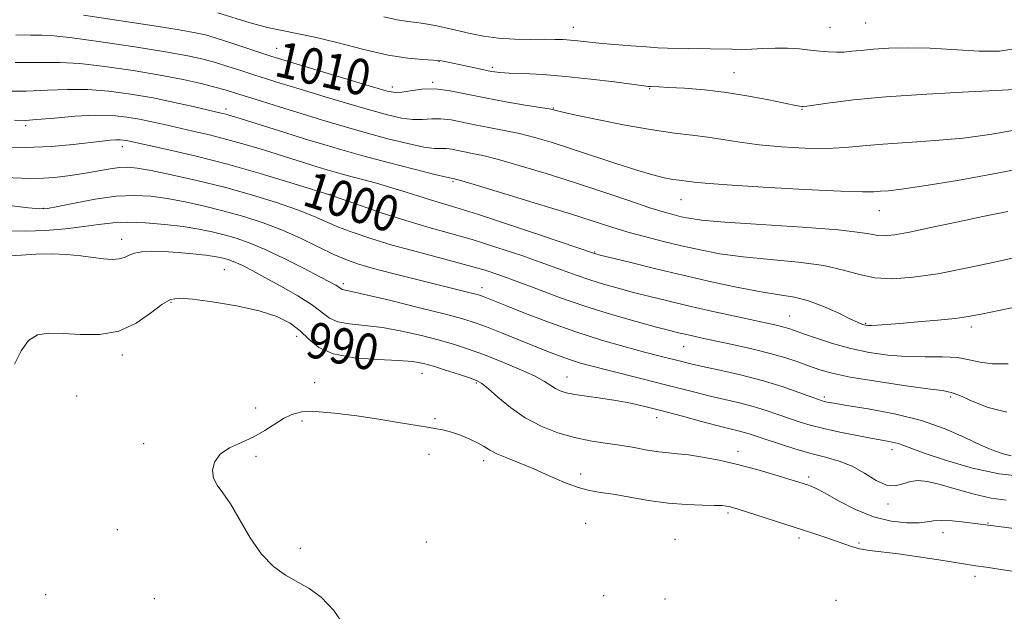
# Model space of a CAD drawing. Extents: x 2067300 to 2070200, y 317300 to 320200.
# Drawn here: x 2069207 to 2069427, y 317738 to 317870 of the extents above; entities that cross this region are included whole.
import ezdxf
from ezdxf.enums import TextEntityAlignment as Align

# ---------------------------------------------------------------- set-up
doc = ezdxf.new("R2010")
doc.units = 0
doc.header["$MEASUREMENT"] = 0
for name, color, linetype, lineweight in [('DTM SPOT ELEVATION', 2, 'Continuous', 13), ('INDEX CONTOUR', 41, 'Continuous', 13), ('INDEX CONTOUR LABEL', 244, 'Continuous', 0), ('INTERMEDIATE CONTOUR', 44, 'Continuous', 0)]:
    doc.layers.add(name, color=color, linetype=linetype, lineweight=lineweight)
doc.styles.add('Style-ITALICS', font='ITALICS.shx')

msp = doc.modelspace()

# ---------------------------------------------------------------- linework, layer by layer
at = {"layer": 'DTM SPOT ELEVATION'}
for p in [(2069330.73, 317868.32, 1014.7), (2069388.08, 317868.34, 1014.9), (2069396.01, 317869.28, 1015.1), (2069264.53, 317863.6, 1010.8), (2069300.74, 317860.68, 1011.9), (2069312.64, 317859.36, 1012.3), (2069366.65, 317858.22, 1012.8), (2069290.37, 317855.01, 1010.5), (2069299.36, 317856.07, 1010.2), (2069347.78, 317854.66, 1011.9), (2069253.16, 317850.11, 1004.43), (2069326.31, 317850.29, 1010.1), (2069381.82, 317849.99, 1011.9), (2069208.45, 317846.39, 1001.68), (2069230.05, 317841.66, 999.43), (2069303.87, 317833.85, 1003.78), (2069276.52, 317831.05, 1000.06), (2069354.82, 317829.86, 1007.18), (2069212.39, 317827.88, 996.1), (2069399.13, 317827.39, 1007.18), (2069229.93, 317820.98, 992.55), (2069335.54, 317818.16, 1002.12), (2069252.79, 317814.2, 991.05), (2069279.36, 317811.09, 994.37), (2069310.38, 317810.17, 996.58), (2069240.93, 317806.88, 989.79), (2069379.05, 317803.87, 1000.85), (2069396.02, 317802.21, 1002.14), (2069419.66, 317801.42, 1001.57), (2069268.95, 317799.33, 989.31), (2069355.4, 317797.02, 997.14), (2069230.01, 317795.17, 989.6), (2069296.98, 317791.04, 989.23), (2069272.97, 317788.96, 988.6), (2069309.06, 317788.9, 989.8), (2069329.35, 317790.22, 992.77), (2069219.83, 317785.99, 988.9), (2069386.84, 317785.78, 996.34), (2069415.02, 317785.8, 997.67), (2069259.84, 317783.31, 988.5), (2069270.17, 317780.38, 987.7), (2069299.86, 317780.94, 988.19), (2069349.37, 317781.14, 991.37), (2069234.77, 317775.32, 988.5), (2069298.55, 317772.99, 987.5), (2069367.5, 317773.61, 990.53), (2069401.91, 317773.99, 993.46), (2069259.89, 317772.52, 987.7), (2069310.75, 317771.54, 987.5), (2069332.38, 317768.59, 988.5), (2069383.34, 317767.91, 990.36), (2069401.05, 317761.87, 991.6), (2069365.3, 317759.88, 987.7), (2069333.48, 317757.53, 987.1), (2069423.35, 317757.62, 990.1), (2069228.95, 317756.14, 988.6), (2069413.32, 317755.49, 989.3), (2069297.91, 317753.35, 987.1), (2069353.5, 317754, 986.7), (2069381.15, 317754.26, 987.6), (2069394.57, 317753.18, 988.2), (2069269.83, 317751.99, 987.7), (2069420.49, 317745.71, 987.5), (2069212.94, 317741.65, 989.3), (2069237.19, 317740.76, 988.8), (2069337.55, 317741.41, 986.2), (2069351.23, 317740.69, 986.1), (2069389.4, 317740.38, 986.5)]:
    msp.add_point(p, dxfattribs=at)
at = {"layer": 'INDEX CONTOUR'}
for points in [[(2069221.397, 317871.08, 1010), (2069238.122, 317868.483, 1010), (2069243.151, 317867.685, 1010), (2069246.406, 317867.123, 1010), (2069248.64, 317866.615, 1010), (2069250.989, 317865.91, 1010), (2069254.26, 317864.848, 1010), (2069263.435, 317861.817, 1010), (2069265.662, 317861.118, 1010), (2069269.084, 317860.078, 1010), (2069285.937, 317855.01, 1010), (2069289.186, 317854.075, 1010), (2069290.998, 317853.737, 1010), (2069292.451, 317853.83, 1010), (2069294.418, 317854.17, 1010), (2069296.962, 317854.506, 1010), (2069299.941, 317854.57, 1010), (2069303.252, 317854.173, 1010), (2069306.941, 317853.434, 1010), (2069311.091, 317852.55, 1010), (2069315.649, 317851.696, 1010), (2069320.007, 317850.961, 1010), (2069325.363, 317850.095, 1010), (2069326.194, 317849.941, 1010), (2069326.871, 317849.752, 1010), (2069328.111, 317849.46, 1010), (2069331.031, 317848.821, 1010), (2069336.09, 317847.751, 1010), (2069342.326, 317846.5, 1010), (2069348.416, 317845.398, 1010), (2069353.344, 317844.685, 1010), (2069357.297, 317844.233, 1010), (2069360.765, 317843.821, 1010), (2069364.204, 317843.284, 1010), (2069367.931, 317842.671, 1010), (2069372.225, 317842.088, 1010), (2069377.221, 317841.63, 1010), (2069382.466, 317841.35, 1010), (2069387.354, 317841.294, 1010), (2069391.509, 317841.48, 1010), (2069395.444, 317841.828, 1010), (2069399.895, 317842.232, 1010), (2069405.375, 317842.62, 1010), (2069411.533, 317843.045, 1010), (2069417.797, 317843.596, 1010), (2069423.77, 317844.356, 1010), (2069429.757, 317845.404, 1010)], [(2069201.957, 317841.609, 1000), (2069208.408, 317841.462, 1000), (2069214.188, 317841.679, 1000), (2069219.033, 317842.124, 1000), (2069225.525, 317842.934, 1000), (2069227.35, 317843.126, 1000), (2069228.598, 317843.205, 1000), (2069229.531, 317843.195, 1000), (2069230.271, 317843.126, 1000), (2069230.905, 317843.018, 1000), (2069231.623, 317842.87, 1000), (2069240.406, 317840.941, 1000), (2069246.515, 317839.521, 1000), (2069253.533, 317837.741, 1000), (2069260.816, 317835.695, 1000), (2069267.463, 317833.702, 1000), (2069272.506, 317832.135, 1000), (2069275.389, 317831.223, 1000), (2069277.198, 317830.619, 1000), (2069283.202, 317828.515, 1000), (2069288.098, 317826.855, 1000), (2069293.322, 317825.181, 1000), (2069298.271, 317823.733, 1000), (2069303.105, 317822.383, 1000), (2069308.181, 317820.914, 1000), (2069313.696, 317819.182, 1000), (2069319.223, 317817.339, 1000), (2069324.179, 317815.609, 1000), (2069328.15, 317814.164, 1000), (2069331.411, 317812.966, 1000), (2069334.409, 317811.928, 1000), (2069337.512, 317810.967, 1000), (2069340.787, 317810.047, 1000), (2069344.225, 317809.14, 1000), (2069347.855, 317808.218, 1000), (2069351.85, 317807.238, 1000), (2069356.428, 317806.16, 1000), (2069361.634, 317804.973, 1000), (2069366.855, 317803.806, 1000), (2069376.423, 317801.705, 1000), (2069377.757, 317801.379, 1000), (2069378.864, 317801.05, 1000), (2069380.178, 317800.6, 1000), (2069382.134, 317799.895, 1000), (2069385.037, 317798.871, 1000), (2069388.673, 317797.689, 1000), (2069392.694, 317796.568, 1000), (2069396.813, 317795.69, 1000), (2069400.967, 317795.094, 1000), (2069405.148, 317794.782, 1000), (2069409.305, 317794.719, 1000), (2069413.196, 317794.719, 1000), (2069416.538, 317794.56, 1000), (2069419.187, 317794.104, 1000), (2069421.588, 317793.546, 1000), (2069424.322, 317793.164, 1000), (2069427.832, 317793.176, 1000)], [(2069205.926, 317793.095, 990), (2069207.482, 317796.055, 990), (2069209.116, 317798.372, 990), (2069211.1, 317799.643, 990), (2069213.608, 317800.059, 990), (2069216.793, 317799.956, 990), (2069220.708, 317799.695, 990), (2069225.014, 317799.714, 990), (2069229.273, 317800.476, 990), (2069233.104, 317802.243, 990), (2069236.342, 317804.474, 990), (2069238.88, 317806.43, 990), (2069240.775, 317807.532, 990), (2069242.755, 317807.845, 990), (2069245.709, 317807.597, 990), (2069250.21, 317806.984, 990), (2069255.517, 317806.096, 990), (2069260.574, 317804.99, 990), (2069264.545, 317803.711, 990), (2069267.506, 317802.242, 990), (2069269.757, 317800.548, 990), (2069271.668, 317798.657, 990), (2069273.888, 317796.829, 990), (2069277.133, 317795.383, 990), (2069281.803, 317794.541, 990), (2069287.051, 317794.143, 990), (2069291.711, 317793.925, 990), (2069294.95, 317793.66, 990), (2069297.268, 317793.249, 990), (2069299.496, 317792.625, 990), (2069302.227, 317791.766, 990), (2069305.105, 317790.831, 990), (2069307.534, 317790.024, 990), (2069309.126, 317789.445, 990), (2069310.312, 317788.789, 990), (2069311.73, 317787.647, 990), (2069313.878, 317785.756, 990), (2069316.701, 317783.43, 990), (2069320.006, 317781.132, 990), (2069323.605, 317779.233, 990), (2069327.329, 317777.776, 990), (2069331.016, 317776.717, 990), (2069334.538, 317775.993, 990), (2069337.903, 317775.469, 990), (2069341.157, 317774.994, 990), (2069344.308, 317774.459, 990), (2069347.244, 317773.928, 990), (2069349.817, 317773.511, 990), (2069351.977, 317773.272, 990), (2069354.056, 317773.099, 990), (2069356.488, 317772.839, 990), (2069359.6, 317772.361, 990), (2069363.308, 317771.646, 990), (2069367.428, 317770.697, 990), (2069371.72, 317769.554, 990), (2069375.732, 317768.39, 990), (2069383.055, 317766.133, 990), (2069383.839, 317765.862, 990), (2069385.018, 317765.334, 990), (2069386.984, 317764.288, 990), (2069389.992, 317762.596, 990), (2069393.744, 317760.657, 990), (2069397.8, 317759.002, 990), (2069401.743, 317758.035, 990), (2069405.234, 317757.668, 990), (2069407.957, 317757.685, 990), (2069409.763, 317757.882, 990), (2069411.174, 317758.102, 990), (2069412.88, 317758.2, 990), (2069415.345, 317758.074, 990), (2069418.114, 317757.807, 990), (2069420.504, 317757.53, 990), (2069425.155, 317756.908, 990), (2069435.405, 317755.584, 990)]]:
    msp.add_polyline3d(points, dxfattribs=at)
at = {"layer": 'INTERMEDIATE CONTOUR'}
for points in [[(2069251.362, 317871.531, 1012), (2069258.618, 317869.362, 1012), (2069262.432, 317868.324, 1012), (2069265.742, 317867.604, 1012), (2069269.044, 317866.978, 1012), (2069273.062, 317866.121, 1012), (2069278.254, 317864.828, 1012), (2069283.997, 317863.372, 1012), (2069289.406, 317862.147, 1012), (2069293.772, 317861.446, 1012), (2069297.092, 317861.137, 1012), (2069299.546, 317860.99, 1012), (2069301.343, 317860.812, 1012), (2069302.824, 317860.559, 1012), (2069309.835, 317859.062, 1012), (2069312.429, 317858.477, 1012), (2069313.155, 317858.353, 1012), (2069314.349, 317858.234, 1012), (2069316.414, 317858.115, 1012), (2069319.647, 317857.979, 1012), (2069323.929, 317857.757, 1012), (2069329.036, 317857.37, 1012), (2069334.634, 317856.781, 1012), (2069339.951, 317856.123, 1012), (2069346.489, 317855.255, 1012), (2069347.561, 317855.128, 1012), (2069348.056, 317855.096, 1012), (2069349.844, 317855.027, 1012), (2069352.049, 317854.916, 1012), (2069355.551, 317854.709, 1012), (2069360.021, 317854.35, 1012), (2069364.979, 317853.782, 1012), (2069369.944, 317852.99, 1012), (2069374.423, 317852.129, 1012), (2069380.1, 317850.952, 1012), (2069381.233, 317850.735, 1012), (2069381.751, 317850.651, 1012), (2069382.115, 317850.627, 1012), (2069382.901, 317850.711, 1012), (2069388.104, 317851.466, 1012), (2069393.322, 317852.103, 1012), (2069400.57, 317852.779, 1012), (2069409.677, 317853.398, 1012), (2069418.999, 317853.913, 1012), (2069426.529, 317854.292, 1012), (2069430.804, 317854.517, 1012)], [(2069288.427, 317870.641, 1014), (2069291.417, 317869.977, 1014), (2069293.786, 317869.593, 1014), (2069295.802, 317869.371, 1014), (2069297.763, 317869.138, 1014), (2069299.917, 317868.759, 1014), (2069302.299, 317868.237, 1014), (2069307.686, 317866.96, 1014), (2069310.719, 317866.354, 1014), (2069314.036, 317865.907, 1014), (2069317.613, 317865.691, 1014), (2069321.14, 317865.639, 1014), (2069324.235, 317865.652, 1014), (2069326.629, 317865.644, 1014), (2069328.494, 317865.591, 1014), (2069330.113, 317865.486, 1014), (2069331.773, 317865.323, 1014), (2069333.782, 317865.102, 1014), (2069336.451, 317864.825, 1014), (2069339.927, 317864.505, 1014), (2069343.698, 317864.189, 1014), (2069347.085, 317863.935, 1014), (2069349.631, 317863.784, 1014), (2069351.761, 317863.707, 1014), (2069366.169, 317863.417, 1014), (2069368.325, 317863.397, 1014), (2069370.52, 317863.443, 1014), (2069373.055, 317863.565, 1014), (2069375.821, 317863.681, 1014), (2069378.606, 317863.692, 1014), (2069381.231, 317863.527, 1014), (2069383.639, 317863.261, 1014), (2069385.806, 317862.999, 1014), (2069387.73, 317862.828, 1014), (2069389.493, 317862.766, 1014), (2069391.196, 317862.816, 1014), (2069392.969, 317862.968, 1014), (2069395.061, 317863.188, 1014), (2069397.742, 317863.43, 1014), (2069401.229, 317863.643, 1014), (2069405.502, 317863.743, 1014), (2069410.481, 317863.637, 1014), (2069421.376, 317862.973, 1014), (2069425.961, 317862.967, 1014), (2069429.242, 317863.492, 1014)], [(2069206.267, 317866.678, 1008), (2069209.634, 317866.6, 1008), (2069212.095, 317866.582, 1008), (2069214.713, 317866.452, 1008), (2069218.83, 317866.003, 1008), (2069225.275, 317865.108, 1008), (2069232.818, 317863.961, 1008), (2069239.719, 317862.837, 1008), (2069244.669, 317861.94, 1008), (2069248.093, 317861.195, 1008), (2069250.848, 317860.455, 1008), (2069253.633, 317859.608, 1008), (2069256.512, 317858.683, 1008), (2069259.392, 317857.744, 1008), (2069262.268, 317856.82, 1008), (2069265.5, 317855.807, 1008), (2069269.535, 317854.566, 1008), (2069274.61, 317853.027, 1008), (2069280.111, 317851.382, 1008), (2069285.21, 317849.89, 1008), (2069289.27, 317848.765, 1008), (2069292.405, 317848.043, 1008), (2069294.921, 317847.713, 1008), (2069297.102, 317847.727, 1008), (2069299.139, 317847.875, 1008), (2069301.205, 317847.908, 1008), (2069303.451, 317847.638, 1008), (2069305.953, 317847.137, 1008), (2069308.769, 317846.537, 1008), (2069311.92, 317845.94, 1008), (2069315.29, 317845.316, 1008), (2069318.728, 317844.605, 1008), (2069322.162, 317843.744, 1008), (2069325.844, 317842.664, 1008), (2069330.105, 317841.294, 1008), (2069340.283, 317837.894, 1008), (2069344.932, 317836.399, 1008), (2069348.494, 317835.366, 1008), (2069351.077, 317834.737, 1008), (2069352.958, 317834.378, 1008), (2069354.391, 317834.171, 1008), (2069356.549, 317833.92, 1008), (2069357.743, 317833.752, 1008), (2069360.184, 317833.499, 1008), (2069365.119, 317833.124, 1008), (2069373.167, 317832.623, 1008), (2069382.45, 317832.108, 1008), (2069390.468, 317831.725, 1008), (2069395.362, 317831.573, 1008), (2069397.864, 317831.6, 1008), (2069399.352, 317831.706, 1008), (2069401.113, 317831.848, 1008), (2069404.072, 317832.178, 1008), (2069409.065, 317832.899, 1008), (2069416.543, 317834.142, 1008), (2069425.418, 317835.751, 1008), (2069434.216, 317837.502, 1008)], [(2069206.142, 317860.457, 1006), (2069216.159, 317860.46, 1006), (2069220.568, 317860.228, 1006), (2069226.167, 317859.599, 1006), (2069232.448, 317858.68, 1006), (2069238.503, 317857.649, 1006), (2069243.59, 317856.656, 1006), (2069247.629, 317855.763, 1006), (2069250.707, 317855, 1006), (2069253.006, 317854.368, 1006), (2069255.092, 317853.731, 1006), (2069261.1, 317851.823, 1006), (2069265.337, 317850.495, 1006), (2069269.986, 317849.055, 1006), (2069274.758, 317847.6, 1006), (2069279.591, 317846.165, 1006), (2069284.483, 317844.77, 1006), (2069289.353, 317843.456, 1006), (2069293.812, 317842.348, 1006), (2069297.392, 317841.596, 1006), (2069299.785, 317841.285, 1006), (2069301.316, 317841.245, 1006), (2069302.467, 317841.245, 1006), (2069303.649, 317841.104, 1006), (2069304.966, 317840.84, 1006), (2069306.447, 317840.524, 1006), (2069308.192, 317840.184, 1006), (2069310.574, 317839.671, 1006), (2069314.036, 317838.796, 1006), (2069318.862, 317837.427, 1006), (2069324.703, 317835.659, 1006), (2069331.048, 317833.647, 1006), (2069337.384, 317831.559, 1006), (2069343.174, 317829.616, 1006), (2069347.873, 317828.051, 1006), (2069351.118, 317827.028, 1006), (2069353.27, 317826.419, 1006), (2069354.869, 317826.025, 1006), (2069356.56, 317825.672, 1006), (2069359.414, 317825.295, 1006), (2069364.604, 317824.844, 1006), (2069372.71, 317824.298, 1006), (2069381.934, 317823.694, 1006), (2069389.881, 317823.089, 1006), (2069394.773, 317822.539, 1006), (2069397.293, 317822.097, 1006), (2069398.74, 317821.819, 1006), (2069400.274, 317821.76, 1006), (2069402.49, 317821.994, 1006), (2069405.849, 317822.597, 1006), (2069410.617, 317823.598, 1006), (2069416.303, 317824.833, 1006), (2069422.223, 317826.089, 1006), (2069427.769, 317827.191, 1006)], [(2069203.253, 317854.086, 1004), (2069208.564, 317854.089, 1004), (2069213.353, 317854.268, 1004), (2069217.824, 317854.459, 1004), (2069222.305, 317854.453, 1004), (2069227.045, 317854.093, 1004), (2069231.965, 317853.425, 1004), (2069236.903, 317852.55, 1004), (2069241.663, 317851.573, 1004), (2069245.881, 317850.631, 1004), (2069252.432, 317849.102, 1004), (2069253.204, 317848.907, 1004), (2069254.023, 317848.673, 1004), (2069255.399, 317848.25, 1004), (2069266.308, 317844.827, 1004), (2069270.949, 317843.382, 1004), (2069275.057, 317842.124, 1004), (2069279.09, 317840.942, 1004), (2069283.756, 317839.652, 1004), (2069289.437, 317838.146, 1004), (2069295.219, 317836.654, 1004), (2069299.861, 317835.479, 1004), (2069302.467, 317834.842, 1004), (2069303.492, 317834.615, 1004), (2069303.979, 317834.543, 1004), (2069304.464, 317834.428, 1004), (2069305.858, 317834.026, 1004), (2069309.344, 317832.988, 1004), (2069315.494, 317831.134, 1004), (2069323.011, 317828.844, 1004), (2069330.136, 317826.641, 1004), (2069339.617, 317823.624, 1004), (2069343.197, 317822.536, 1004), (2069346.948, 317821.502, 1004), (2069350.906, 317820.495, 1004), (2069354.952, 317819.524, 1004), (2069359.047, 317818.602, 1004), (2069363.491, 317817.761, 1004), (2069368.669, 317817.041, 1004), (2069374.753, 317816.447, 1004), (2069381.068, 317815.852, 1004), (2069386.722, 317815.101, 1004), (2069391.097, 317814.109, 1004), (2069394.644, 317813.101, 1004), (2069398.08, 317812.376, 1004), (2069402.022, 317812.174, 1004), (2069406.675, 317812.502, 1004), (2069412.142, 317813.308, 1004), (2069418.388, 317814.507, 1004), (2069424.836, 317815.89, 1004), (2069430.768, 317817.214, 1004)], [(2069205.945, 317847.56, 1002), (2069208.34, 317847.541, 1002), (2069210.985, 317847.72, 1002), (2069214.859, 317848.077, 1002), (2069219.489, 317848.458, 1002), (2069224.042, 317848.678, 1002), (2069227.87, 317848.6, 1002), (2069231.065, 317848.27, 1002), (2069233.904, 317847.784, 1002), (2069236.643, 317847.221, 1002), (2069239.448, 317846.598, 1002), (2069245.823, 317845.161, 1002), (2069249.485, 317844.308, 1002), (2069253.408, 317843.311, 1002), (2069257.509, 317842.155, 1002), (2069261.569, 317840.934, 1002), (2069273.777, 317837.122, 1002), (2069275.806, 317836.501, 1002), (2069277.836, 317835.908, 1002), (2069280.252, 317835.242, 1002), (2069286.77, 317833.499, 1002), (2069290.243, 317832.515, 1002), (2069293.425, 317831.532, 1002), (2069296.288, 317830.603, 1002), (2069298.866, 317829.781, 1002), (2069304.533, 317828.103, 1002), (2069309.358, 317826.586, 1002), (2069316.288, 317824.302, 1002), (2069323.866, 317821.757, 1002), (2069335.476, 317817.807, 1002), (2069335.766, 317817.725, 1002), (2069336.749, 317817.476, 1002), (2069343.304, 317815.849, 1002), (2069348.887, 317814.487, 1002), (2069355.191, 317812.985, 1002), (2069361.579, 317811.519, 1002), (2069367.574, 317810.227, 1002), (2069372.735, 317809.238, 1002), (2069376.787, 317808.601, 1002), (2069380.113, 317808.055, 1002), (2069383.27, 317807.259, 1002), (2069386.633, 317805.995, 1002), (2069389.886, 317804.53, 1002), (2069392.535, 317803.253, 1002), (2069394.226, 317802.456, 1002), (2069395.158, 317802.06, 1002), (2069395.665, 317801.89, 1002), (2069396.058, 317801.8, 1002), (2069396.555, 317801.76, 1002), (2069397.348, 317801.769, 1002), (2069398.637, 317801.831, 1002), (2069400.662, 317801.965, 1002), (2069403.668, 317802.195, 1002), (2069407.715, 317802.531, 1002), (2069412.123, 317802.927, 1002), (2069416.021, 317803.326, 1002), (2069418.916, 317803.712, 1002), (2069421.815, 317804.253, 1002), (2069432.612, 317806.537, 1002)], [(2069203.783, 317834.822, 998), (2069207.45, 317834.605, 998), (2069211.14, 317834.591, 998), (2069214.858, 317834.824, 998), (2069218.473, 317835.241, 998), (2069221.823, 317835.752, 998), (2069227.301, 317836.723, 998), (2069229.417, 317837.027, 998), (2069231.24, 317837.11, 998), (2069233.354, 317836.907, 998), (2069236.455, 317836.352, 998), (2069241.023, 317835.406, 998), (2069246.679, 317834.128, 998), (2069252.826, 317832.597, 998), (2069258.901, 317830.906, 998), (2069264.476, 317829.186, 998), (2069269.151, 317827.578, 998), (2069272.7, 317826.182, 998), (2069278.35, 317823.727, 998), (2069281.597, 317822.47, 998), (2069285.533, 317821.131, 998), (2069290.317, 317819.691, 998), (2069295.943, 317818.155, 998), (2069301.772, 317816.629, 998), (2069307.005, 317815.241, 998), (2069311.105, 317814.062, 998), (2069314.581, 317812.922, 998), (2069318.204, 317811.592, 998), (2069322.584, 317809.917, 998), (2069327.692, 317808.007, 998), (2069333.342, 317806.047, 998), (2069339.258, 317804.208, 998), (2069344.826, 317802.618, 998), (2069349.341, 317801.394, 998), (2069352.331, 317800.603, 998), (2069354.233, 317800.12, 998), (2069355.709, 317799.768, 998), (2069357.359, 317799.394, 998), (2069359.518, 317798.922, 998), (2069366.299, 317797.484, 998), (2069370.587, 317796.534, 998), (2069374.716, 317795.518, 998), (2069378.209, 317794.496, 998), (2069381.097, 317793.519, 998), (2069383.536, 317792.625, 998), (2069385.79, 317791.832, 998), (2069388.541, 317791.066, 998), (2069392.577, 317790.23, 998), (2069398.301, 317789.273, 998), (2069404.579, 317788.336, 998), (2069409.892, 317787.608, 998), (2069413.173, 317787.187, 998), (2069415.166, 317786.804, 998), (2069417.065, 317786.098, 998), (2069419.821, 317784.856, 998), (2069423.404, 317783.438, 998), (2069427.54, 317782.355, 998)], [(2069204.773, 317828.542, 996), (2069209.086, 317828.049, 996), (2069211.593, 317827.789, 996), (2069213.34, 317827.856, 996), (2069215.615, 317828.285, 996), (2069219.348, 317829.056, 996), (2069224.007, 317829.924, 996), (2069228.7, 317830.584, 996), (2069232.756, 317830.801, 996), (2069236.395, 317830.603, 996), (2069240.058, 317830.086, 996), (2069244.084, 317829.336, 996), (2069248.397, 317828.397, 996), (2069252.815, 317827.303, 996), (2069257.193, 317826.072, 996), (2069261.514, 317824.664, 996), (2069265.797, 317823.02, 996), (2069270.011, 317821.141, 996), (2069273.927, 317819.249, 996), (2069277.27, 317817.62, 996), (2069279.938, 317816.439, 996), (2069282.542, 317815.514, 996), (2069285.868, 317814.558, 996), (2069290.416, 317813.368, 996), (2069295.541, 317812.076, 996), (2069308.299, 317808.901, 996), (2069309.347, 317808.623, 996), (2069310.016, 317808.419, 996), (2069310.61, 317808.199, 996), (2069315.804, 317806.126, 996), (2069320.086, 317804.43, 996), (2069325.454, 317802.385, 996), (2069331.304, 317800.311, 996), (2069337.068, 317798.48, 996), (2069342.324, 317796.965, 996), (2069346.686, 317795.79, 996), (2069349.89, 317794.956, 996), (2069355.265, 317793.59, 996), (2069357.015, 317793.165, 996), (2069359.63, 317792.577, 996), (2069363.475, 317791.743, 996), (2069368.122, 317790.684, 996), (2069372.947, 317789.441, 996), (2069377.382, 317788.087, 996), (2069381.104, 317786.798, 996), (2069385.475, 317785.177, 996), (2069386.313, 317784.889, 996), (2069386.815, 317784.752, 996), (2069387.471, 317784.617, 996), (2069388.915, 317784.37, 996), (2069391.823, 317783.905, 996), (2069396.586, 317783.132, 996), (2069402.475, 317782.008, 996), (2069408.481, 317780.507, 996), (2069413.768, 317778.659, 996), (2069418.191, 317776.726, 996), (2069421.777, 317775.028, 996), (2069424.582, 317773.815, 996), (2069426.776, 317773.053, 996), (2069428.556, 317772.639, 996)], [(2069204.325, 317822.908, 994), (2069208.423, 317822.805, 994), (2069212.876, 317822.96, 994), (2069217.371, 317823.328, 994), (2069221.448, 317823.81, 994), (2069224.819, 317824.297, 994), (2069227.888, 317824.677, 994), (2069231.229, 317824.836, 994), (2069235.234, 317824.698, 994), (2069239.556, 317824.325, 994), (2069243.661, 317823.82, 994), (2069247.145, 317823.266, 994), (2069250.115, 317822.667, 994), (2069252.805, 317822.009, 994), (2069255.465, 317821.249, 994), (2069258.397, 317820.223, 994), (2069261.918, 317818.737, 994), (2069266.158, 317816.71, 994), (2069270.496, 317814.51, 994), (2069274.126, 317812.616, 994), (2069276.447, 317811.388, 994), (2069277.69, 317810.708, 994), (2069278.291, 317810.338, 994), (2069278.887, 317809.888, 994), (2069279.17, 317809.76, 994), (2069281.231, 317809.354, 994), (2069284.523, 317808.619, 994), (2069290.003, 317807.308, 994), (2069296.442, 317805.718, 994), (2069302.202, 317804.257, 994), (2069306.104, 317803.208, 994), (2069308.8, 317802.366, 994), (2069311.402, 317801.403, 994), (2069314.739, 317800.088, 994), (2069325.22, 317795.876, 994), (2069327.791, 317794.883, 994), (2069330.094, 317794.063, 994), (2069332.371, 317793.346, 994), (2069334.947, 317792.629, 994), (2069338.169, 317791.802, 994), (2069346.712, 317789.681, 994), (2069351.051, 317788.591, 994), (2069358.158, 317786.751, 994), (2069361.349, 317785.96, 994), (2069367.852, 317784.453, 994), (2069370.955, 317783.653, 994), (2069373.805, 317782.782, 994), (2069376.418, 317781.883, 994), (2069378.843, 317781.014, 994), (2069381.173, 317780.219, 994), (2069383.678, 317779.465, 994), (2069386.669, 317778.705, 994), (2069390.307, 317777.912, 994), (2069394.141, 317777.153, 994), (2069397.567, 317776.515, 994), (2069400.128, 317776.057, 994), (2069401.949, 317775.71, 994), (2069403.307, 317775.376, 994), (2069404.551, 317774.944, 994), (2069406.327, 317774.26, 994), (2069409.361, 317773.158, 994), (2069414.101, 317771.58, 994), (2069419.908, 317769.895, 994), (2069425.872, 317768.586, 994), (2069431.196, 317767.999, 994)], [(2069204.762, 317817.269, 992), (2069207.458, 317817.465, 992), (2069210.787, 317817.672, 992), (2069214.316, 317817.745, 992), (2069217.684, 317817.587, 992), (2069220.766, 317817.272, 992), (2069223.504, 317816.919, 992), (2069225.852, 317816.64, 992), (2069227.796, 317816.512, 992), (2069229.335, 317816.607, 992), (2069230.515, 317816.955, 992), (2069231.572, 317817.436, 992), (2069232.791, 317817.89, 992), (2069234.419, 317818.186, 992), (2069236.555, 317818.301, 992), (2069239.264, 317818.243, 992), (2069242.503, 317818.03, 992), (2069245.822, 317817.728, 992), (2069248.663, 317817.416, 992), (2069250.62, 317817.154, 992), (2069251.883, 317816.931, 992), (2069252.795, 317816.715, 992), (2069253.651, 317816.471, 992), (2069254.596, 317816.14, 992), (2069255.73, 317815.661, 992), (2069257.177, 317814.963, 992), (2069259.153, 317813.936, 992), (2069261.891, 317812.467, 992), (2069265.461, 317810.51, 992), (2069269.258, 317808.33, 992), (2069272.511, 317806.273, 992), (2069276.332, 317803.389, 992), (2069278.152, 317802.571, 992), (2069280.761, 317802.097, 992), (2069284.141, 317801.748, 992), (2069288.117, 317801.272, 992), (2069292.477, 317800.484, 992), (2069296.855, 317799.484, 992), (2069300.849, 317798.441, 992), (2069304.21, 317797.468, 992), (2069307.311, 317796.453, 992), (2069310.679, 317795.222, 992), (2069314.634, 317793.677, 992), (2069318.671, 317792.006, 992), (2069322.08, 317790.467, 992), (2069324.346, 317789.264, 992), (2069325.746, 317788.369, 992), (2069326.753, 317787.693, 992), (2069327.8, 317787.161, 992), (2069329.168, 317786.721, 992), (2069331.096, 317786.332, 992), (2069333.735, 317785.95, 992), (2069336.878, 317785.528, 992), (2069340.228, 317785.016, 992), (2069343.576, 317784.369, 992), (2069347.054, 317783.566, 992), (2069350.881, 317782.59, 992), (2069355.143, 317781.457, 992), (2069359.398, 317780.314, 992), (2069363.068, 317779.343, 992), (2069365.732, 317778.672, 992), (2069367.582, 317778.222, 992), (2069368.964, 317777.864, 992), (2069370.228, 317777.476, 992), (2069373.836, 317776.248, 992), (2069376.771, 317775.279, 992), (2069380.234, 317774.196, 992), (2069383.793, 317773.176, 992), (2069387.099, 317772.327, 992), (2069390.151, 317771.456, 992), (2069393.032, 317770.299, 992), (2069395.794, 317768.724, 992), (2069398.372, 317767.14, 992), (2069400.67, 317766.088, 992), (2069402.631, 317765.938, 992), (2069404.364, 317766.37, 992), (2069406.02, 317766.89, 992), (2069407.769, 317767.086, 992), (2069409.884, 317766.868, 992), (2069412.658, 317766.224, 992), (2069416.247, 317765.201, 992), (2069420.238, 317764.077, 992), (2069424.079, 317763.183, 992), (2069427.404, 317762.749, 992)], [(2069280.165, 317733.846, 988), (2069277.255, 317738.066, 988), (2069274.441, 317741.033, 988), (2069271.78, 317742.977, 988), (2069266.467, 317745.962, 988), (2069263.766, 317747.911, 988), (2069261.116, 317750.65, 988), (2069258.593, 317754.342, 988), (2069254.217, 317761.903, 988), (2069252.509, 317764.367, 988), (2069251.218, 317766.084, 988), (2069250.414, 317767.611, 988), (2069250.175, 317769.372, 988), (2069250.623, 317771.247, 988), (2069251.888, 317772.984, 988), (2069254.006, 317774.407, 988), (2069256.643, 317775.64, 988), (2069259.375, 317776.886, 988), (2069261.856, 317778.279, 988), (2069266.027, 317780.954, 988), (2069267.895, 317781.884, 988), (2069270.105, 317782.422, 988), (2069273.176, 317782.527, 988), (2069277.428, 317782.193, 988), (2069282.375, 317781.562, 988), (2069287.332, 317780.814, 988), (2069291.716, 317780.102, 988), (2069298.201, 317779.013, 988), (2069300.26, 317778.679, 988), (2069301.896, 317778.364, 988), (2069303.553, 317777.912, 988), (2069305.539, 317777.215, 988), (2069307.634, 317776.361, 988), (2069309.484, 317775.487, 988), (2069310.869, 317774.69, 988), (2069312.112, 317773.923, 988), (2069313.668, 317773.105, 988), (2069315.886, 317772.155, 988), (2069318.697, 317771.032, 988), (2069321.925, 317769.702, 988), (2069325.373, 317768.182, 988), (2069328.767, 317766.698, 988), (2069331.817, 317765.527, 988), (2069334.368, 317764.851, 988), (2069336.813, 317764.462, 988), (2069339.686, 317764.057, 988), (2069347.581, 317762.682, 988), (2069351.941, 317762.063, 988), (2069356.049, 317761.724, 988), (2069359.601, 317761.599, 988), (2069362.312, 317761.56, 988), (2069364.012, 317761.505, 988), (2069364.972, 317761.414, 988), (2069365.578, 317761.291, 988), (2069366.223, 317761.114, 988), (2069367.345, 317760.77, 988), (2069384.043, 317755.435, 988), (2069386.951, 317754.492, 988), (2069389.303, 317753.679, 988), (2069391.175, 317752.967, 988), (2069392.849, 317752.362, 988), (2069394.652, 317751.88, 988), (2069396.89, 317751.513, 988), (2069403.394, 317750.713, 988), (2069407.817, 317750.087, 988), (2069412.353, 317749.396, 988), (2069420.664, 317748.077, 988), (2069422.92, 317747.733, 988), (2069426.212, 317747.245, 988), (2069430.379, 317746.642, 988)]]:
    msp.add_polyline3d(points, dxfattribs=at)

# ---------------------------------------------------------------- texts
at = {"layer": 'INDEX CONTOUR LABEL', "style": 'Style-ITALICS', "width": 0.875}
for s, rotation, p in [('1010', 347.2, (2069264.578, 317861.458, 1010)), ('1000', 342.3, (2069271.143, 317832.559, 1000)), ('990', 347.6, (2069271.503, 317798.82, 990))]:
    msp.add_text(s, height=8, rotation=rotation, dxfattribs=at).set_placement(p, align=Align.MIDDLE_LEFT)

doc.saveas('drawing.dxf')
